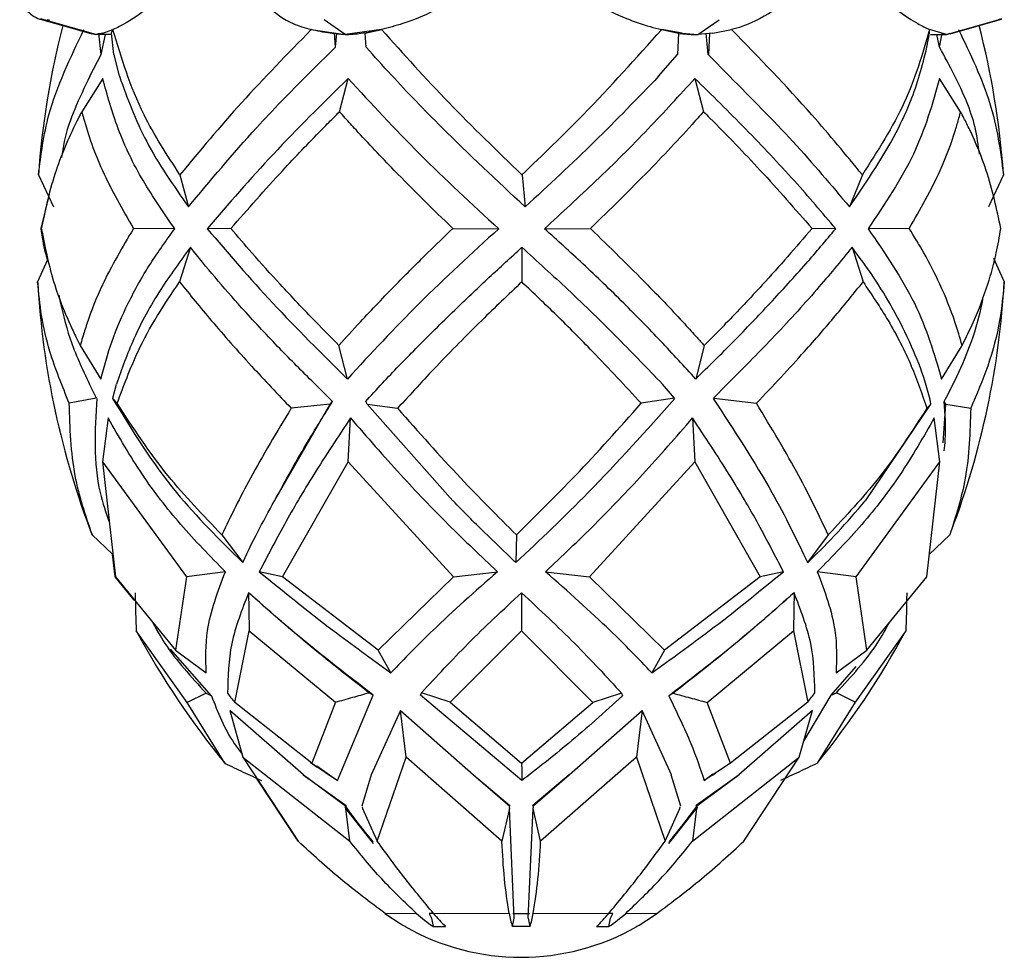
# Model space of a CAD drawing. Units: millimetres. Extents: x -163 to 686, y -656 to 538.
# Drawn here: x 527 to 556, y -236 to -208 of the extents above; entities that cross this region are included whole.
import ezdxf

# ---------------------------------------------------------------- set-up
doc = ezdxf.new("R2010")
doc.units = ezdxf.units.MM

msp = doc.modelspace()

# ---------------------------------------------------------------- linework, layer by layer
at = {"color": 7, "linetype": 'Continuous'}
for p, q in [((527.425, -207.581), (528.098, -207.776)), ((527.439, -207.58), (528.967, -208.024)), ((527.544, -207.601), (527.441, -207.571)), ((529.085, -208.048), (527.544, -207.601)), ((536.55, -208.048), (535.914, -207.601)), ((547.094, -208.048), (547.734, -207.601)), ((554.539, -208.048), (556.081, -207.601)), ((554.648, -208.026), (556.185, -207.581)), ((556.182, -207.571), (556.081, -207.601)), ((529.296, -208.006), (529.599, -207.897)), ((529.597, -207.896), (529.547, -208.006)), ((535.531, -207.895), (536.55, -208.048)), ((537.635, -207.895), (536.55, -208.048)), ((537.146, -208.006), (537.635, -207.895)), ((546.016, -207.896), (546.52, -208.006)), ((546.624, -208.006), (546.016, -207.897)), ((547.548, -208.006), (548.106, -207.897)), ((554.024, -208.006), (554.026, -207.895)), ((554.539, -208.048), (554.026, -207.895)), ((528.911, -208.005), (529.085, -208.048)), ((529.295, -208.005), (529.085, -208.048)), ((529.561, -208.048), (529.085, -208.048)), ((529.163, -208.006), (529.234, -208.641)), ((529.247, -208.643), (529.378, -208.048)), ((529.547, -208.006), (529.618, -208.641)), ((536.253, -208.427), (536.222, -208.006)), ((536.253, -208.427), (536.293, -208.006)), ((536.747, -208.048), (536.55, -208.048)), ((537.178, -208.427), (537.146, -208.006)), ((546.52, -208.006), (546.49, -208.641)), ((546.519, -208.014), (546.896, -208.048)), ((546.624, -208.005), (547.094, -208.048)), ((546.896, -208.048), (547.094, -208.048)), ((547.548, -208.005), (547.094, -208.048)), ((547.408, -208.643), (547.35, -208.006)), ((547.443, -208.006), (547.414, -208.641)), ((553.948, -208.427), (554.024, -208.006)), ((554.062, -208.048), (554.539, -208.048)), ((554.33, -208.427), (554.244, -208.048)), ((554.33, -208.427), (554.405, -208.006)), ((554.539, -208.048), (554.641, -208.004)), ((528.907, -209.292), (529.247, -208.641)), ((529.791, -209.292), (529.631, -208.641)), ((545.921, -209.292), (546.485, -208.641)), ((548.047, -209.292), (547.408, -208.641)), ((529.292, -209.356), (528.666, -210.352)), ((536.377, -210.352), (536.636, -209.356)), ((547.008, -209.356), (547.268, -210.352)), ((554.958, -210.352), (554.331, -209.356)), ((527.368, -212.24), (527.819, -213.201)), ((531.602, -212.24), (531.854, -213.201)), ((541.836, -212.24), (541.93, -213.201)), ((552.02, -212.24), (551.633, -213.201)), ((556.241, -212.24), (555.79, -213.201)), ((527.45, -213.847), (527.684, -212.913)), ((531.447, -213.852), (530.211, -213.847)), ((533.127, -213.847), (532.415, -213.852)), ((539.765, -213.847), (541.14, -213.852)), ((542.507, -213.852), (543.884, -213.847)), ((551.223, -213.852), (550.514, -213.847)), ((553.422, -213.847), (552.188, -213.852)), ((531.915, -214.409), (531.59, -215.444)), ((541.831, -214.409), (541.829, -215.444)), ((551.71, -214.409), (552.04, -215.444)), ((555.945, -214.729), (556.265, -215.444)), ((527.64, -214.785), (527.345, -215.444)), ((528.62, -217.344), (529.233, -218.348)), ((536.611, -218.348), (536.358, -217.344)), ((547.287, -217.344), (547.032, -218.348)), ((554.391, -218.348), (555.004, -217.344)), ((529.106, -218.924), (528.893, -218.503)), ((529.591, -218.924), (529.701, -218.503)), ((546.401, -218.924), (546.035, -218.503)), ((547.567, -218.924), (547.977, -218.503)), ((529.096, -218.921), (528.29, -219.074)), ((529.583, -218.921), (529.724, -219.074)), ((534.433, -221.988), (536.1, -219.098)), ((536.099, -219.099), (534.933, -219.224)), ((536.1, -219.098), (536.169, -219.019)), ((536.17, -219.019), (536.108, -218.957)), ((537.16, -219.019), (537.214, -218.957)), ((537.206, -219.098), (537.16, -219.019)), ((539.765, -221.988), (537.206, -219.098)), ((537.206, -219.099), (538.113, -219.224)), ((546.403, -218.921), (545.402, -219.074)), ((547.573, -218.921), (548.85, -219.074)), ((552.109, -221.988), (554.063, -219.098)), ((554.063, -219.099), (553.949, -219.224)), ((554.056, -219.019), (554.042, -218.957)), ((554.063, -219.098), (554.058, -219.019)), ((554.435, -220.257), (554.519, -219.098)), ((554.465, -219.019), (554.499, -218.957)), ((554.519, -219.098), (554.467, -219.019)), ((554.519, -219.099), (555.261, -219.224)), ((529.452, -219.511), (529.287, -220.829)), ((536.634, -220.829), (536.702, -219.511)), ((546.941, -219.511), (547.01, -220.829)), ((554.336, -220.829), (554.171, -219.511)), ((529.288, -220.829), (531.797, -224.268)), ((529.288, -220.829), (529.672, -224.268)), ((534.674, -224.268), (536.634, -220.829)), ((539.79, -224.268), (536.634, -220.829)), ((547.009, -220.829), (543.853, -224.268)), ((547.009, -220.829), (548.963, -224.268)), ((551.832, -224.268), (554.336, -220.829)), ((553.943, -224.268), (554.336, -220.829)), ((528.976, -223.009), (529.588, -223.586)), ((532.854, -223.009), (533.488, -223.839)), ((541.67, -223.009), (541.653, -223.839)), ((550.996, -223.009), (550.382, -223.839)), ((554.634, -223.009), (554.013, -223.593)), ((529.666, -224.268), (529.588, -223.586)), ((532.96, -224.111), (531.796, -224.268)), ((534.674, -224.269), (533.977, -224.111)), ((539.79, -224.269), (541.102, -224.111)), ((542.539, -224.111), (543.853, -224.268)), ((549.656, -224.111), (548.963, -224.268)), ((551.833, -224.269), (550.671, -224.111)), ((530.237, -224.964), (529.666, -224.268)), ((529.672, -224.268), (531.472, -226.455)), ((531.797, -224.268), (531.472, -226.455)), ((537.536, -226.455), (534.674, -224.268)), ((537.536, -226.455), (539.789, -224.268)), ((543.853, -224.268), (546.101, -226.455)), ((548.963, -224.268), (546.101, -226.455)), ((552.149, -226.455), (551.832, -224.268)), ((552.149, -226.455), (553.943, -224.268)), ((533.656, -224.74), (533.656, -224.74)), ((533.656, -224.74), (533.662, -224.743)), ((541.82, -224.74), (541.821, -224.74)), ((549.976, -224.74), (549.969, -224.743)), ((549.976, -224.74), (549.976, -224.74)), ((531.818, -228.019), (530.293, -225.876)), ((533.24, -228.019), (533.676, -225.876)), ((533.676, -225.876), (536.252, -228.012)), ((541.82, -225.876), (539.691, -228.012)), ((543.952, -228.019), (541.82, -225.876)), ((547.372, -228.019), (549.956, -225.876)), ((549.956, -225.876), (550.385, -228.012)), ((553.317, -225.876), (551.804, -228.012)), ((532.545, -227.819), (531.323, -226.428)), ((531.472, -226.455), (532.388, -227.132)), ((537.915, -227.132), (537.536, -226.455)), ((546.101, -226.455), (545.72, -227.132)), ((551.232, -227.132), (552.149, -226.455)), ((551.09, -227.802), (551.835, -226.95)), ((532.385, -227.745), (531.818, -228.02)), ((532.385, -227.745), (532.545, -227.819)), ((536.312, -230.358), (537.385, -227.802)), ((537.385, -227.802), (537.255, -227.73)), ((538.803, -227.802), (538.831, -227.73)), ((541.833, -230.358), (538.803, -227.802)), ((539.691, -228.013), (538.831, -227.73)), ((544.817, -227.745), (543.952, -228.02)), ((544.817, -227.745), (544.847, -227.819)), ((546.359, -227.745), (546.225, -227.819)), ((550.267, -229.182), (551.09, -227.802)), ((551.09, -227.802), (551.246, -227.73)), ((551.804, -228.013), (551.246, -227.73)), ((532.946, -229.842), (531.818, -228.019)), ((535.295, -230.185), (533.091, -228.264)), ((533.091, -228.264), (533.488, -229.659)), ((535.544, -229.842), (533.24, -228.019)), ((536.252, -228.012), (535.543, -229.842)), ((538.205, -228.264), (537.323, -230.185)), ((538.205, -228.264), (540.383, -230.185)), ((538.369, -229.659), (538.205, -228.264)), ((539.691, -228.012), (541.825, -229.842)), ((541.824, -229.842), (543.952, -228.019)), ((543.247, -230.185), (545.428, -228.264)), ((545.428, -228.264), (545.263, -229.659)), ((546.304, -230.185), (545.428, -228.264)), ((548.072, -229.842), (547.372, -228.019)), ((550.385, -228.012), (548.072, -229.842)), ((550.528, -228.264), (548.327, -230.185)), ((550.131, -229.659), (550.528, -228.264)), ((551.804, -228.012), (550.664, -229.842)), ((533.488, -229.659), (536.685, -232.173)), ((533.488, -229.659), (535.137, -232.173)), ((537.506, -232.173), (538.369, -229.659)), ((541.234, -232.173), (538.369, -229.659)), ((545.263, -229.659), (542.394, -232.173)), ((545.263, -229.659), (546.117, -232.173)), ((546.936, -232.173), (550.131, -229.659)), ((548.474, -232.173), (550.131, -229.659)), ((535.496, -229.81), (535.708, -229.956)), ((535.543, -229.842), (536.312, -230.358)), ((535.695, -229.92), (536.313, -230.358)), ((548.072, -229.842), (547.287, -230.358)), ((535.136, -232.173), (533.893, -230.287)), ((535.291, -230.182), (536.578, -231.104)), ((536.552, -231.121), (535.291, -230.182)), ((537.324, -230.182), (537.041, -231.121)), ((540.38, -230.182), (541.469, -231.104)), ((540.38, -230.182), (541.469, -231.121)), ((543.251, -230.182), (542.159, -231.104)), ((542.159, -231.121), (543.251, -230.182)), ((546.583, -231.121), (546.303, -230.182)), ((548.33, -230.182), (547.045, -231.104)), ((548.33, -230.182), (547.07, -231.121)), ((547.287, -230.358), (547.541, -230.156)), ((547.537, -230.197), (547.638, -230.13)), ((536.568, -231.191), (536.541, -231.143)), ((536.571, -231.143), (536.541, -231.143)), ((536.545, -231.126), (536.578, -231.104)), ((536.686, -232.173), (536.568, -231.191)), ((537.392, -232.245), (536.568, -231.191)), ((536.571, -231.143), (536.578, -231.104)), ((537.058, -231.143), (537.068, -231.191)), ((537.068, -231.191), (537.506, -232.173)), ((541.461, -231.191), (541.234, -232.173)), ((541.449, -231.143), (541.461, -231.191)), ((541.599, -234.469), (541.461, -231.191)), ((541.469, -231.126), (541.469, -231.104)), ((542.02, -234.469), (542.167, -231.191)), ((542.159, -231.126), (542.159, -231.104)), ((542.167, -231.191), (542.18, -231.143)), ((542.393, -232.173), (542.167, -231.191)), ((546.117, -232.173), (546.556, -231.191)), ((546.232, -232.24), (547.055, -231.191)), ((546.556, -231.191), (546.566, -231.143)), ((547.055, -231.191), (546.936, -232.173)), ((547.052, -231.143), (547.045, -231.104)), ((547.078, -231.126), (547.045, -231.104)), ((547.052, -231.143), (547.082, -231.143)), ((547.082, -231.143), (547.055, -231.191)), ((539.058, -234.33), (539.131, -234.469)), ((539.178, -234.33), (539.058, -234.33)), ((539.131, -234.469), (539.179, -234.726)), ((541.547, -234.726), (541.599, -234.469)), ((541.557, -234.33), (542.063, -234.33)), ((542.02, -234.469), (542.072, -234.726)), ((544.558, -234.33), (544.423, -234.33)), ((544.437, -234.726), (544.485, -234.469)), ((544.485, -234.469), (544.558, -234.33)), ((538.336, -234.718), (538.34, -234.726)), ((538.35, -234.726), (538.34, -234.726)), ((539.179, -234.726), (539.551, -234.726)), ((542.072, -234.726), (541.547, -234.726)), ((544.066, -234.726), (544.437, -234.726)), ((545.27, -234.726), (545.26, -234.726)), ((545.27, -234.726), (545.273, -234.719))]:
    msp.add_line(p, q, dxfattribs=at)
at = {"color": 8, "linetype": 'Continuous', "lineweight": 18}
for p, q in [((537.738, -234.33), (538.678, -234.33)), ((539.187, -234.33), (541.451, -234.33)), ((544.431, -234.33), (542.169, -234.33)), ((544.938, -234.33), (545.873, -234.33))]:
    msp.add_line(p, q, dxfattribs=at)
at = {"color": 7, "linetype": 'Continuous'}
for centre, radius, start, end in [((552.305, -214.024), 25, 165.5278, 175.9366), ((531.305, -214.024), 25, 4.1613, 14.4814), ((552.305, -214.024), 25, 183.3044, 201.1213), ((531.305, -214.024), 25, 339.2666, 356.7804), ((552.305, -214.024), 25, 208.3928, 219.2743), ((531.305, -214.024), 25, 320.8239, 331.6442), ((541.866, -228.623), 7.044, 234.1115, 240.0477), ((541.869, -228.622), 7.046, 234.1019, 240.035), ((541.859, -230.829), 4.73, 227.741, 235.481), ((544.414, -229.892), 6.857, 220.3243, 224.8242), ((544.39, -233.833), 2.98, 189.597, 197.4421), ((539.243, -233.824), 2.97, 342.3127, 350.1941), ((539.219, -229.89), 6.847, 315.0623, 319.5763), ((541.753, -230.817), 4.742, 304.4689, 312.1987), ((541.743, -228.623), 7.044, 299.9523, 305.8885), ((541.805, -228.644), 7, 240.3278, 299.6722)]:
    msp.add_arc(centre, radius, start, end, dxfattribs=at)
for points, knots in [([(527.915, -204.175), (527.747, -204.482), (527.393, -205.128), (527.001, -205.91), (526.802, -206.5), (526.814, -207.048), (527.12, -207.477), (527.466, -207.623), (527.662, -207.608), (527.701, -207.605)], [0, 0, 0, 0, 0.187882, 0.396027, 0.59644, 0.722462, 0.845164, 0.968792, 1, 1, 1, 1]), ([(532.55, -205.366), (532.232, -205.729), (531.595, -206.457), (530.634, -207.288), (529.977, -207.721), (529.661, -207.867), (529.599, -207.896)], [0, 0, 0, 0, 0.30833, 0.616892, 0.924637, 1, 1, 1, 1]), ([(541.669, -205.366), (541.654, -205.384), (541.215, -205.925), (540.168, -206.873), (538.701, -207.616), (537.846, -207.84), (537.635, -207.895)], [0, 0, 0, 0, 0.015317, 0.444186, 0.862852, 1, 1, 1, 1]), ([(541.976, -205.366), (542.308, -205.729), (542.971, -206.457), (544.256, -207.288), (545.307, -207.721), (545.898, -207.867), (546.014, -207.896)], [0, 0, 0, 0, 0.30833, 0.616892, 0.924637, 1, 1, 1, 1]), ([(551.084, -205.366), (551.099, -205.384), (551.546, -205.925), (552.461, -206.873), (553.45, -207.616), (553.912, -207.84), (554.026, -207.895)], [0, 0, 0, 0, 0.015317, 0.444186, 0.862852, 1, 1, 1, 1]), ([(534.218, -207.207), (534.457, -207.399), (534.835, -207.703), (535.344, -207.843), (535.531, -207.895)], [0, 0, 0, 0, 0.631836, 1, 1, 1, 1]), ([(549.462, -207.275), (549.13, -207.476), (548.712, -207.73), (548.211, -207.868), (548.108, -207.896)], [0, 0, 0, 0, 0.795085, 1, 1, 1, 1]), ([(527.369, -212.24), (527.444, -211.643), (527.625, -210.21), (528.322, -208.749), (528.729, -207.896)], [0, 0, 0, 0, 0.4163479, 1, 1, 1, 1]), ([(531.603, -212.24), (531.216, -211.643), (530.287, -210.21), (529.852, -208.749), (529.598, -207.896)], [0, 0, 0, 0, 0.416348, 1, 1, 1, 1]), ([(535.531, -207.895), (534.818, -208.625), (533.393, -210.084), (532.199, -211.522), (531.603, -212.24)], [0, 0, 0, 0, 0.50045, 1, 1, 1, 1]), ([(536.55, -208.048), (536.398, -208.037), (536.046, -208.012), (535.717, -207.937), (535.531, -207.895)], [0, 0, 0, 0, 0.435582, 1, 1, 1, 1]), ([(536.55, -208.048), (536.707, -208.037), (537.065, -208.012), (537.429, -207.937), (537.635, -207.895)], [0, 0, 0, 0, 0.435582, 1, 1, 1, 1]), ([(537.635, -207.895), (538.289, -208.625), (539.595, -210.084), (541.089, -211.522), (541.835, -212.24)], [0, 0, 0, 0, 0.50045, 1, 1, 1, 1]), ([(541.835, -212.24), (542.456, -211.643), (543.946, -210.21), (545.253, -208.749), (546.016, -207.896)], [0, 0, 0, 0, 0.416348, 1, 1, 1, 1]), ([(552.019, -212.24), (551.528, -211.643), (550.348, -210.21), (548.933, -208.749), (548.106, -207.896)], [0, 0, 0, 0, 0.416348, 1, 1, 1, 1]), ([(554.026, -207.895), (553.816, -208.625), (553.396, -210.084), (552.478, -211.522), (552.019, -212.24)], [0, 0, 0, 0, 0.50045, 1, 1, 1, 1]), ([(554.894, -207.895), (555.248, -208.625), (555.955, -210.084), (556.146, -211.522), (556.241, -212.24)], [0, 0, 0, 0, 0.50045, 1, 1, 1, 1]), ([(531.854, -213.201), (532.512, -212.412), (533.602, -211.107), (535.158, -209.499), (535.972, -208.702), (536.253, -208.427)], [0, 0, 0, 0, 0.499699, 0.827194, 1, 1, 1, 1]), ([(541.93, -213.201), (541.086, -212.412), (539.689, -211.107), (538.14, -209.499), (537.425, -208.702), (537.178, -208.427)], [0, 0, 0, 0, 0.499699, 0.827194, 1, 1, 1, 1]), ([(551.633, -213.201), (552.168, -212.412), (553.053, -211.107), (553.686, -209.499), (553.881, -208.702), (553.948, -208.427)], [0, 0, 0, 0, 0.4996987, 0.8271938, 1, 1, 1, 1]), ([(555.524, -211.618), (555.489, -211.354), (555.385, -210.573), (554.911, -209.499), (554.479, -208.702), (554.33, -208.427)], [0, 0, 0, 0, 0.249749, 0.74086, 1, 1, 1, 1]), ([(528.907, -209.293), (528.59, -209.947), (528.196, -210.762), (528.083, -211.565), (528.061, -211.723)], [0, 0, 0, 0, 0.803039, 1, 1, 1, 1]), ([(531.447, -213.852), (531.119, -213.378), (530.438, -212.394), (529.707, -210.882), (529.429, -209.858), (529.292, -209.356)], [0, 0, 0, 0, 0.32145, 0.667235, 1, 1, 1, 1]), ([(529.79, -209.293), (530.028, -209.947), (530.505, -211.258), (531.403, -212.552), (531.854, -213.201)], [0, 0, 0, 0, 0.497939, 1, 1, 1, 1]), ([(536.636, -209.356), (535.868, -210.113), (534.334, -211.628), (533.054, -213.11), (532.415, -213.852)], [0, 0, 0, 0, 0.500023, 1, 1, 1, 1]), ([(536.636, -209.356), (537.331, -210.113), (538.722, -211.628), (540.334, -213.11), (541.14, -213.852)], [0, 0, 0, 0, 0.500023, 1, 1, 1, 1]), ([(545.923, -209.293), (545.295, -209.947), (544.035, -211.258), (542.633, -212.552), (541.93, -213.201)], [0, 0, 0, 0, 0.497939, 1, 1, 1, 1]), ([(542.507, -213.852), (543.025, -213.378), (544.099, -212.394), (545.62, -210.882), (546.551, -209.858), (547.008, -209.356)], [0, 0, 0, 0, 0.32145, 0.667235, 1, 1, 1, 1]), ([(551.223, -213.852), (550.819, -213.378), (549.98, -212.394), (548.558, -210.882), (547.518, -209.858), (547.008, -209.356)], [0, 0, 0, 0, 0.32145, 0.667235, 1, 1, 1, 1]), ([(548.046, -209.293), (548.696, -209.947), (550.003, -211.258), (551.088, -212.552), (551.633, -213.201)], [0, 0, 0, 0, 0.4979386, 1, 1, 1, 1]), ([(554.331, -209.356), (554.117, -210.113), (553.688, -211.628), (552.688, -213.11), (552.188, -213.852)], [0, 0, 0, 0, 0.500023, 1, 1, 1, 1]), ([(528.666, -210.352), (528.633, -210.415), (528.328, -210.999), (527.813, -212.171), (527.579, -213.268), (527.455, -213.847)], [0, 0, 0, 0, 0.05438, 0.501053, 1, 1, 1, 1]), ([(528.666, -210.352), (528.683, -210.415), (528.837, -210.999), (529.249, -212.171), (529.879, -213.268), (530.212, -213.847)], [0, 0, 0, 0, 0.05438, 0.501053, 1, 1, 1, 1]), ([(533.128, -213.847), (533.634, -213.268), (534.489, -212.288), (535.555, -211.181), (536.132, -210.597), (536.314, -210.415), (536.378, -210.352)], [0, 0, 0, 0, 0.498872, 0.8442, 0.945696, 1, 1, 1, 1]), ([(539.765, -213.847), (539.172, -213.268), (538.169, -212.288), (537.127, -211.181), (536.596, -210.597), (536.434, -210.415), (536.377, -210.352)], [0, 0, 0, 0, 0.498872, 0.8442, 0.945696, 1, 1, 1, 1]), ([(547.268, -210.352), (547.211, -210.415), (546.691, -210.999), (545.598, -212.171), (544.476, -213.268), (543.884, -213.847)], [0, 0, 0, 0, 0.0543804, 0.5010526, 1, 1, 1, 1]), ([(547.268, -210.352), (547.331, -210.415), (547.915, -210.999), (549.051, -212.171), (550.008, -213.268), (550.513, -213.847)], [0, 0, 0, 0, 0.05438, 0.501053, 1, 1, 1, 1]), ([(553.421, -213.847), (553.754, -213.268), (554.315, -212.288), (554.722, -211.181), (554.894, -210.597), (554.942, -210.415), (554.958, -210.352)], [0, 0, 0, 0, 0.498872, 0.8442, 0.945696, 1, 1, 1, 1]), ([(556.16, -213.847), (556.039, -213.268), (555.834, -212.288), (555.371, -211.181), (555.086, -210.597), (554.991, -210.415), (554.958, -210.352)], [0, 0, 0, 0, 0.4988716, 0.8442001, 0.9456963, 1, 1, 1, 1]), ([(527.64, -214.785), (527.62, -214.715), (527.531, -214.4), (527.485, -214.089), (527.45, -213.847)], [0, 0, 0, 0, 0.22083, 1, 1, 1, 1]), ([(527.455, -213.847), (527.566, -214.408), (527.752, -215.355), (528.188, -216.447), (528.471, -217.051), (528.58, -217.264), (528.621, -217.344)], [0, 0, 0, 0, 0.483598, 0.81685, 0.931959, 1, 1, 1, 1]), ([(530.212, -213.847), (529.88, -214.408), (529.321, -215.355), (528.894, -216.447), (528.702, -217.051), (528.643, -217.264), (528.62, -217.344)], [0, 0, 0, 0, 0.483598, 0.81685, 0.931959, 1, 1, 1, 1]), ([(529.233, -218.348), (529.336, -217.971), (529.541, -217.217), (530.043, -216.061), (530.665, -214.935), (531.195, -214.201), (531.447, -213.852)], [0, 0, 0, 0, 0.249889, 0.500015, 0.76234, 1, 1, 1, 1]), ([(532.415, -213.852), (533.049, -214.592), (534.319, -216.072), (535.847, -217.589), (536.611, -218.348)], [0, 0, 0, 0, 0.499975, 1, 1, 1, 1]), ([(536.359, -217.344), (536.127, -217.11), (535.522, -216.499), (534.649, -215.574), (533.806, -214.64), (533.336, -214.09), (533.128, -213.847)], [0, 0, 0, 0, 0.20035, 0.523157, 0.789811, 1, 1, 1, 1]), ([(536.358, -217.344), (536.571, -217.11), (537.124, -216.499), (538.01, -215.574), (538.939, -214.64), (539.512, -214.09), (539.765, -213.847)], [0, 0, 0, 0, 0.20035, 0.523157, 0.789811, 1, 1, 1, 1]), ([(541.14, -213.852), (540.331, -214.592), (538.713, -216.072), (537.312, -217.589), (536.611, -218.348)], [0, 0, 0, 0, 0.499975, 1, 1, 1, 1]), ([(547.032, -218.348), (546.689, -217.971), (546.001, -217.217), (544.869, -216.061), (543.704, -214.935), (542.893, -214.201), (542.507, -213.852)], [0, 0, 0, 0, 0.2498888, 0.5000152, 0.7623403, 1, 1, 1, 1]), ([(543.884, -213.847), (544.461, -214.408), (545.435, -215.355), (546.471, -216.447), (547.024, -217.051), (547.216, -217.264), (547.287, -217.344)], [0, 0, 0, 0, 0.483598, 0.81685, 0.931959, 1, 1, 1, 1]), ([(547.032, -218.348), (547.416, -217.971), (548.185, -217.217), (549.284, -216.061), (550.312, -214.935), (550.929, -214.201), (551.223, -213.852)], [0, 0, 0, 0, 0.249889, 0.500015, 0.76234, 1, 1, 1, 1]), ([(550.513, -213.847), (550.028, -214.408), (549.208, -215.355), (548.169, -216.447), (547.578, -217.051), (547.366, -217.264), (547.287, -217.344)], [0, 0, 0, 0, 0.483598, 0.81685, 0.931959, 1, 1, 1, 1]), ([(552.188, -213.852), (552.697, -214.592), (553.716, -216.072), (554.166, -217.589), (554.391, -218.348)], [0, 0, 0, 0, 0.499975, 1, 1, 1, 1]), ([(555.004, -217.344), (554.936, -217.11), (554.759, -216.499), (554.381, -215.574), (553.91, -214.64), (553.571, -214.09), (553.421, -213.847)], [0, 0, 0, 0, 0.20035, 0.523157, 0.789811, 1, 1, 1, 1]), ([(555.004, -217.344), (555.119, -217.11), (555.421, -216.499), (555.768, -215.574), (556.028, -214.64), (556.12, -214.09), (556.16, -213.847)], [0, 0, 0, 0, 0.20035, 0.523157, 0.789811, 1, 1, 1, 1]), ([(531.915, -214.409), (531.608, -214.829), (530.948, -215.729), (530.198, -217.106), (529.861, -218.049), (529.7, -218.502)], [0, 0, 0, 0, 0.312611, 0.66995, 1, 1, 1, 1]), ([(536.109, -218.956), (535.92, -218.772), (535.379, -218.245), (534.475, -217.331), (533.511, -216.293), (532.64, -215.305), (532.157, -214.707), (531.915, -214.409)], [0, 0, 0, 0, 0.1208292, 0.346985, 0.6001781, 0.8003127, 1, 1, 1, 1]), ([(537.214, -218.956), (537.383, -218.772), (537.869, -218.245), (538.757, -217.331), (539.806, -216.293), (540.851, -215.305), (541.505, -214.707), (541.831, -214.409)], [0, 0, 0, 0, 0.120829, 0.346985, 0.600178, 0.800313, 1, 1, 1, 1]), ([(541.831, -214.409), (542.293, -214.829), (543.284, -215.729), (544.7, -217.106), (545.602, -218.049), (546.036, -218.502)], [0, 0, 0, 0, 0.312611, 0.66995, 1, 1, 1, 1]), ([(551.71, -214.409), (551.365, -214.829), (550.624, -215.729), (549.37, -217.106), (548.428, -218.049), (547.976, -218.502)], [0, 0, 0, 0, 0.312611, 0.66995, 1, 1, 1, 1]), ([(554.043, -218.956), (553.992, -218.772), (553.848, -218.245), (553.496, -217.331), (552.978, -216.293), (552.372, -215.305), (551.931, -214.707), (551.71, -214.409)], [0, 0, 0, 0, 0.120829, 0.346985, 0.600178, 0.800313, 1, 1, 1, 1]), ([(528.291, -219.074), (528.08, -218.557), (527.723, -217.681), (527.441, -216.464), (527.377, -215.779), (527.345, -215.444)], [0, 0, 0, 0, 0.424902, 0.718893, 1, 1, 1, 1]), ([(529.724, -219.074), (529.916, -218.557), (530.241, -217.681), (530.898, -216.464), (531.364, -215.779), (531.591, -215.444)], [0, 0, 0, 0, 0.424902, 0.718893, 1, 1, 1, 1]), ([(531.591, -215.444), (531.903, -215.827), (532.577, -216.656), (533.696, -217.925), (534.532, -218.802), (534.933, -219.223)], [0, 0, 0, 0, 0.308309, 0.667892, 1, 1, 1, 1]), ([(541.828, -215.444), (541.426, -215.827), (540.554, -216.656), (539.305, -217.925), (538.5, -218.802), (538.113, -219.223)], [0, 0, 0, 0, 0.308309, 0.667892, 1, 1, 1, 1]), ([(545.402, -219.074), (544.922, -218.557), (544.109, -217.681), (542.902, -216.464), (542.181, -215.779), (541.829, -215.444)], [0, 0, 0, 0, 0.424902, 0.718893, 1, 1, 1, 1]), ([(548.85, -219.074), (549.338, -218.557), (550.164, -217.681), (551.215, -216.464), (551.769, -215.779), (552.04, -215.444)], [0, 0, 0, 0, 0.4249019, 0.7188933, 1, 1, 1, 1]), ([(552.04, -215.444), (552.298, -215.827), (552.856, -216.656), (553.502, -217.925), (553.804, -218.802), (553.949, -219.223)], [0, 0, 0, 0, 0.308309, 0.667892, 1, 1, 1, 1]), ([(556.264, -215.444), (556.228, -215.827), (556.148, -216.656), (555.816, -217.925), (555.441, -218.802), (555.261, -219.223)], [0, 0, 0, 0, 0.308309, 0.667892, 1, 1, 1, 1]), ([(527.975, -215.841), (528.071, -216.275), (528.267, -217.161), (528.682, -218.049), (528.893, -218.502)], [0, 0, 0, 0, 0.489669, 1, 1, 1, 1]), ([(554.498, -218.956), (554.596, -218.772), (554.876, -218.245), (555.258, -217.331), (555.535, -216.477), (555.619, -215.976), (555.639, -215.857)], [0, 0, 0, 0, 0.177959, 0.511046, 0.883953, 1, 1, 1, 1]), ([(528.976, -223.008), (528.779, -222.428), (528.355, -221.177), (528.313, -219.808), (528.291, -219.074)], [0, 0, 0, 0, 0.464126, 1, 1, 1, 1]), ([(529.111, -218.933), (529.058, -219.896), (528.987, -221.193), (529.388, -222.35), (529.491, -222.648)], [0, 0, 0, 0, 0.742436, 1, 1, 1, 1]), ([(529.589, -218.933), (530.174, -219.89), (531.23, -221.615), (532.792, -223.154), (533.488, -223.839)], [0, 0, 0, 0, 0.554198, 1, 1, 1, 1]), ([(532.854, -223.008), (532.297, -222.428), (531.097, -221.177), (530.204, -219.808), (529.725, -219.074)], [0, 0, 0, 0, 0.464126, 1, 1, 1, 1]), ([(534.433, -221.988), (534.761, -221.386), (535.289, -220.418), (535.928, -219.404), (536.17, -219.019)], [0, 0, 0, 0, 0.620935, 1, 1, 1, 1]), ([(546.409, -218.933), (545.553, -219.89), (544.008, -221.615), (542.379, -223.154), (541.653, -223.839)], [0, 0, 0, 0, 0.554198, 1, 1, 1, 1]), ([(541.669, -223.008), (542.259, -222.428), (543.53, -221.177), (544.748, -219.808), (545.402, -219.074)], [0, 0, 0, 0, 0.464126, 1, 1, 1, 1]), ([(547.558, -218.933), (548.183, -219.89), (549.312, -221.615), (550.052, -223.154), (550.382, -223.839)], [0, 0, 0, 0, 0.554198, 1, 1, 1, 1]), ([(550.997, -223.008), (550.72, -222.428), (550.125, -221.177), (549.295, -219.808), (548.85, -219.074)], [0, 0, 0, 0, 0.464126, 1, 1, 1, 1]), ([(554.466, -220.497), (554.479, -220.387), (554.537, -219.908), (554.496, -219.406), (554.465, -219.019)], [0, 0, 0, 0, 0.2293699, 1, 1, 1, 1]), ([(534.933, -219.223), (534.505, -219.93), (533.709, -221.244), (533.124, -222.451), (532.854, -223.008)], [0, 0, 0, 0, 0.5384555, 1, 1, 1, 1]), ([(538.113, -219.223), (538.738, -219.93), (539.9, -221.244), (541.11, -222.451), (541.669, -223.008)], [0, 0, 0, 0, 0.538455, 1, 1, 1, 1]), ([(553.949, -219.223), (553.493, -219.93), (552.646, -221.244), (551.518, -222.451), (550.997, -223.008)], [0, 0, 0, 0, 0.5384555, 1, 1, 1, 1]), ([(555.261, -219.223), (555.24, -219.93), (555.201, -221.244), (554.813, -222.451), (554.634, -223.008)], [0, 0, 0, 0, 0.538455, 1, 1, 1, 1]), ([(532.96, -224.111), (532.502, -223.645), (531.59, -222.715), (530.405, -221.168), (529.779, -220.079), (529.452, -219.511)], [0, 0, 0, 0, 0.324763, 0.648155, 1, 1, 1, 1]), ([(536.702, -219.511), (536.328, -220.08), (535.61, -221.169), (534.699, -222.716), (534.219, -223.645), (533.977, -224.111)], [0, 0, 0, 0, 0.352599, 0.675226, 1, 1, 1, 1]), ([(536.702, -219.511), (537.198, -220.08), (538.147, -221.169), (539.626, -222.716), (540.609, -223.645), (541.102, -224.111)], [0, 0, 0, 0, 0.352599, 0.675226, 1, 1, 1, 1]), ([(542.539, -224.111), (543.033, -223.645), (544.018, -222.715), (545.498, -221.168), (546.446, -220.079), (546.941, -219.511)], [0, 0, 0, 0, 0.324763, 0.648155, 1, 1, 1, 1]), ([(549.656, -224.111), (549.416, -223.645), (548.938, -222.715), (548.03, -221.168), (547.314, -220.079), (546.941, -219.511)], [0, 0, 0, 0, 0.324763, 0.648155, 1, 1, 1, 1]), ([(554.171, -219.511), (553.845, -220.08), (553.22, -221.169), (552.038, -222.716), (551.128, -223.645), (550.671, -224.111)], [0, 0, 0, 0, 0.352599, 0.675226, 1, 1, 1, 1]), ([(533.488, -223.839), (533.494, -223.824), (533.622, -223.522), (533.922, -222.927), (534.257, -222.312), (534.429, -221.996)], [0, 0, 0, 0, 0.025807, 0.499827, 1, 1, 1, 1]), ([(541.653, -223.839), (541.637, -223.824), (541.331, -223.522), (540.692, -222.927), (540.085, -222.312), (539.773, -221.996)], [0, 0, 0, 0, 0.025807, 0.499827, 1, 1, 1, 1]), ([(550.382, -223.839), (550.398, -223.824), (550.705, -223.522), (551.308, -222.927), (551.833, -222.312), (552.102, -221.996)], [0, 0, 0, 0, 0.025807, 0.499827, 1, 1, 1, 1]), ([(532.388, -227.132), (532.375, -226.716), (532.346, -225.739), (532.736, -224.704), (532.96, -224.111)], [0, 0, 0, 0, 0.426393, 1, 1, 1, 1]), ([(533.977, -224.111), (534.7, -224.701), (535.965, -225.736), (537.329, -226.712), (537.915, -227.132)], [0, 0, 0, 0, 0.570546, 1, 1, 1, 1]), ([(541.102, -224.111), (540.435, -224.701), (539.265, -225.736), (538.32, -226.712), (537.915, -227.132)], [0, 0, 0, 0, 0.570546, 1, 1, 1, 1]), ([(545.72, -227.132), (545.319, -226.716), (544.378, -225.739), (543.21, -224.704), (542.539, -224.111)], [0, 0, 0, 0, 0.426393, 1, 1, 1, 1]), ([(545.72, -227.132), (546.302, -226.716), (547.665, -225.739), (548.931, -224.704), (549.656, -224.111)], [0, 0, 0, 0, 0.426393, 1, 1, 1, 1]), ([(550.671, -224.111), (550.892, -224.701), (551.278, -225.736), (551.246, -226.712), (551.232, -227.132)], [0, 0, 0, 0, 0.570546, 1, 1, 1, 1]), ([(530.264, -224.74), (530.267, -224.93), (530.271, -225.309), (530.286, -225.688), (530.293, -225.876)], [0, 0, 0, 0, 0.501664, 1, 1, 1, 1]), ([(533.656, -224.74), (533.457, -225.25), (533.059, -226.273), (533.037, -227.253), (533.026, -227.745)], [0, 0, 0, 0, 0.498233, 1, 1, 1, 1]), ([(537.255, -227.73), (536.632, -227.244), (535.383, -226.268), (534.232, -225.25), (533.656, -224.74)], [0, 0, 0, 0, 0.498536, 1, 1, 1, 1]), ([(533.656, -224.74), (533.657, -224.93), (533.66, -225.309), (533.671, -225.688), (533.676, -225.876)], [0, 0, 0, 0, 0.501959, 1, 1, 1, 1]), ([(537.385, -227.802), (536.793, -227.345), (535.592, -226.418), (534.369, -225.375), (533.741, -224.813), (533.662, -224.743)], [0, 0, 0, 0, 0.460635, 0.933007, 1, 1, 1, 1]), ([(538.831, -227.73), (539.28, -227.244), (540.18, -226.268), (541.273, -225.25), (541.82, -224.74)], [0, 0, 0, 0, 0.4985365, 1, 1, 1, 1]), ([(541.821, -224.74), (541.821, -224.93), (541.821, -225.309), (541.82, -225.688), (541.82, -225.876)], [0, 0, 0, 0, 0.501664, 1, 1, 1, 1]), ([(541.821, -224.74), (542.367, -225.25), (543.464, -226.273), (544.365, -227.253), (544.817, -227.745)], [0, 0, 0, 0, 0.498233, 1, 1, 1, 1]), ([(546.225, -227.819), (546.822, -227.359), (548.03, -226.428), (549.259, -225.378), (549.891, -224.813), (549.969, -224.743)], [0, 0, 0, 0, 0.460757, 0.933401, 1, 1, 1, 1]), ([(549.976, -224.74), (549.401, -225.25), (548.245, -226.273), (546.989, -227.253), (546.359, -227.745)], [0, 0, 0, 0, 0.498233, 1, 1, 1, 1]), ([(549.976, -224.74), (549.974, -224.93), (549.971, -225.309), (549.961, -225.688), (549.956, -225.876)], [0, 0, 0, 0, 0.5019587, 1, 1, 1, 1]), ([(550.596, -227.73), (550.586, -227.244), (550.566, -226.268), (550.173, -225.25), (549.976, -224.74)], [0, 0, 0, 0, 0.498536, 1, 1, 1, 1]), ([(553.345, -224.74), (553.343, -224.93), (553.339, -225.309), (553.324, -225.688), (553.317, -225.876)], [0, 0, 0, 0, 0.501664, 1, 1, 1, 1]), ([(530.766, -225.597), (530.887, -225.818), (531.29, -226.552), (531.935, -227.254), (532.385, -227.745)], [0, 0, 0, 0, 0.30193, 1, 1, 1, 1]), ([(551.246, -227.73), (551.69, -227.245), (552.319, -226.557), (552.713, -225.839), (552.829, -225.626)], [0, 0, 0, 0, 0.70456, 1, 1, 1, 1]), ([(532.545, -227.819), (532.736, -228.314), (532.976, -228.934), (533.381, -229.462), (533.462, -229.568)], [0, 0, 0, 0, 0.799618, 1, 1, 1, 1]), ([(533.026, -227.745), (533.06, -227.791), (533.128, -227.884), (533.202, -227.974), (533.24, -228.019)], [0, 0, 0, 0, 0.4998028, 1, 1, 1, 1]), ([(536.252, -228.013), (536.425, -227.965), (536.759, -227.872), (537.094, -227.776), (537.255, -227.73)], [0, 0, 0, 0, 0.518512, 1, 1, 1, 1]), ([(544.847, -227.819), (544.306, -228.308), (543.296, -229.221), (542.296, -229.997), (541.832, -230.358)], [0, 0, 0, 0, 0.535697, 1, 1, 1, 1]), ([(546.225, -227.819), (546.463, -228.308), (546.906, -229.221), (547.167, -229.997), (547.288, -230.358)], [0, 0, 0, 0, 0.535697, 1, 1, 1, 1]), ([(546.359, -227.745), (546.528, -227.791), (546.866, -227.884), (547.203, -227.974), (547.372, -228.019)], [0, 0, 0, 0, 0.499803, 1, 1, 1, 1]), ([(550.385, -228.013), (550.423, -227.965), (550.496, -227.872), (550.564, -227.776), (550.596, -227.73)], [0, 0, 0, 0, 0.518512, 1, 1, 1, 1]), ([(532.946, -229.842), (532.946, -229.842), (532.946, -229.842), (532.946, -229.842), (532.946, -229.842), (532.948, -229.843), (533.129, -229.931), (533.495, -230.104), (533.861, -230.273), (534.045, -230.358)], [0, 0, 0, 0, 0.0000209, 0.0000716, 0.0002632, 0.0010086, 0.0039491, 0.4998308, 1, 1, 1, 1]), ([(541.826, -229.842), (541.826, -229.842), (541.826, -229.842), (541.826, -229.842), (541.826, -229.842), (541.826, -229.843), (541.824, -229.931), (541.83, -230.104), (541.832, -230.273), (541.833, -230.358)], [0, 0, 0, 0, 0.000021, 0.000072, 0.000263, 0.001009, 0.003949, 0.499831, 1, 1, 1, 1]), ([(550.664, -229.842), (550.664, -229.842), (550.664, -229.842), (550.664, -229.842), (550.663, -229.842), (550.662, -229.843), (550.48, -229.931), (550.114, -230.104), (549.748, -230.273), (549.565, -230.358)], [0, 0, 0, 0, 0.000021, 0.000072, 0.000263, 0.001009, 0.003949, 0.499831, 1, 1, 1, 1]), ([(537.386, -232.198), (537.377, -232.187), (537.104, -231.861), (536.833, -231.496), (536.571, -231.143)], [0, 0, 0, 0, 0.033313, 1, 1, 1, 1]), ([(546.235, -232.198), (546.244, -232.187), (546.517, -231.86), (546.789, -231.496), (547.052, -231.143)], [0, 0, 0, 0, 0.032683, 1, 1, 1, 1]), ([(537.738, -234.33), (537.289, -233.993), (536.389, -233.319), (535.556, -232.556), (535.139, -232.174)], [0, 0, 0, 0, 0.4985699, 1, 1, 1, 1]), ([(538.678, -234.33), (538.324, -233.993), (537.614, -233.319), (536.996, -232.556), (536.687, -232.174)], [0, 0, 0, 0, 0.49857, 1, 1, 1, 1]), ([(539.187, -234.33), (538.907, -233.993), (538.345, -233.318), (537.786, -232.555), (537.506, -232.173)], [0, 0, 0, 0, 0.498568, 1, 1, 1, 1]), ([(541.451, -234.33), (541.4, -233.993), (541.296, -233.318), (541.255, -232.555), (541.234, -232.173)], [0, 0, 0, 0, 0.498568, 1, 1, 1, 1]), ([(542.169, -234.33), (542.222, -233.993), (542.329, -233.319), (542.372, -232.556), (542.393, -232.174)], [0, 0, 0, 0, 0.49857, 1, 1, 1, 1]), ([(544.431, -234.33), (544.712, -233.993), (545.276, -233.319), (545.835, -232.556), (546.116, -232.174)], [0, 0, 0, 0, 0.49857, 1, 1, 1, 1]), ([(544.938, -234.33), (545.293, -233.993), (546.006, -233.318), (546.625, -232.555), (546.936, -232.173)], [0, 0, 0, 0, 0.498568, 1, 1, 1, 1]), ([(545.873, -234.33), (546.322, -233.993), (547.223, -233.318), (548.056, -232.555), (548.474, -232.173)], [0, 0, 0, 0, 0.498568, 1, 1, 1, 1])]:
    msp.add_open_spline(points, degree=3, knots=knots, dxfattribs=at)

doc.saveas('drawing.dxf')
